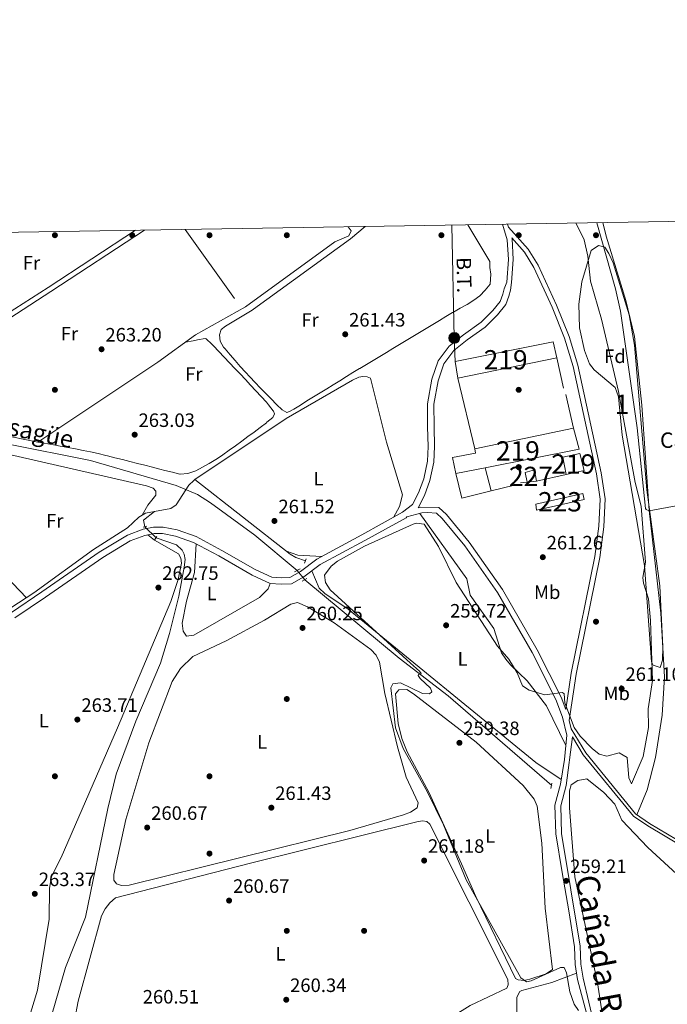
# Model space of a CAD drawing. Units: metres. Extents: x 615373 to 622341, y 4659980 to 4664722.
# Drawn here: x 615734 to 616069, y 4664213 to 4664722 of the extents above; entities that cross this region are included whole.
import ezdxf
from ezdxf.enums import TextEntityAlignment as Align

# ---------------------------------------------------------------- set-up
doc = ezdxf.new("R2010")
doc.units = ezdxf.units.M
doc.header["$MEASUREMENT"] = 0
for name, pattern in [('DGN Style 2', [86.90790000000003, 52.14474000000001, -34.76316000000001]), ('DGN Style 3', [121.67106000000003, 86.90790000000001, -34.76316000000001]), ('DGN Style 5', [60.83553000000001, 26.07237, -34.76316000000001]), ('DGN Style 7', [173.81580000000002, 78.21711000000002, -34.76316000000001, 26.07237, -34.76316000000001])]:
    doc.linetypes.add(name, pattern=pattern)
for name, color, linetype, lineweight in [('Nivel 13', 7, 'Continuous', 0), ('Nivel 15', 7, 'Continuous', 0), ('Nivel 16', 7, 'Continuous', 0), ('Nivel 17', 7, 'Continuous', 0), ('Nivel 21', 7, 'Continuous', 0), ('Nivel 22', 7, 'Continuous', 0), ('Nivel 32', 7, 'Continuous', 0), ('Nivel 35', 7, 'Continuous', 0), ('Nivel 36', 7, 'Continuous', 0), ('Nivel 37', 7, 'Continuous', 0), ('Nivel 41', 7, 'Continuous', 0), ('Nivel 43', 7, 'Continuous', 0), ('Nivel 44', 7, 'Continuous', 0), ('Nivel 45', 7, 'Continuous', 0), ('Nivel 48', 7, 'Continuous', 0), ('Nivel 5', 7, 'Continuous', 0), ('Nivel 52', 7, 'Continuous', 0), ('Nivel 57', 7, 'Continuous', 0), ('Nivel 61', 7, 'Continuous', 0), ('Nivel 7', 7, 'Continuous', 0)]:
    doc.layers.add(name, color=color, linetype=linetype, lineweight=lineweight)
doc.styles.add('Style-Arial', font='txt')
doc.styles.add('Style-Arial Narrow', font='txt')
doc.styles.add('Style-Helvetica-Narrow-Oblique', font='txt')
doc.styles.add('Style-Times New Roman', font='txt')

# ---------------------------------------------------------------- blocks, each defined once
blk = doc.blocks.new('5PATER')
at = {"layer": 'Nivel 7', "linetype": 'Continuous', "lineweight": 0}
h = blk.add_hatch(color=51, dxfattribs=at)
edge = h.paths.add_edge_path()
edge.add_ellipse((0.0004966035485267639, -0.003717619925737381), major_axis=(-1.095731442372465, -1.110710699892244), ratio=0.9994222409660318, start_angle=0, end_angle=360)
blk = doc.blocks.new('5PERFI')
at = {"layer": 'Nivel 17', "linetype": 'Continuous', "lineweight": 0}
h = blk.add_hatch(color=7, dxfattribs=at)
edge = h.paths.add_edge_path()
edge.add_arc((0.001680109649896622, -0.003840018063783646), 1.559999999766158, 315.0000000018422, 675.0000000018422)
blk = doc.blocks.new('5PELE')
at = {"layer": 'Nivel 32', "linetype": 'Continuous', "lineweight": 0}
h = blk.add_hatch(color=9, dxfattribs=at)
edge = h.paths.add_edge_path()
edge.add_arc((0.002998895943164825, -0.004713915288448334), 2.85, 0, 360)
at = {"layer": 'Nivel 32', "color": 252, "linetype": 'Continuous', "lineweight": 0}
blk.add_circle((0.002998895943164825, -0.004713915288448334, -0.003000000000042746), 2.85, dxfattribs=at)

msp = doc.modelspace()

# ---------------------------------------------------------------- linework, layer by layer
at = {"layer": 'Nivel 13', "color": 4, "linetype": 'Continuous', "lineweight": 0, "elevation": 263.26, "flags": 128}
msp.add_lwpolyline([(615819.7800000012, 4664613.890000001), (615845.3399999999, 4664578.129999999)], dxfattribs=at)
at = {"layer": 'Nivel 13', "color": 4, "linetype": 'Continuous', "lineweight": 0, "extrusion": (0.007300104337352029, 0.004911120033527176, 0.9999612939392605), "elevation": 27665.34828061234, "flags": 128}
msp.add_lwpolyline([(615806.4981248118, 4664404.823116153), (615853.6505185105, 4664436.543498691)], dxfattribs=at)
at = {"layer": 'Nivel 13', "color": 4, "linetype": 'Continuous', "lineweight": 0, "extrusion": (-0.02545148700446338, -0.005029335755373003, 0.9996634071481868), "elevation": -38869.96091793544, "flags": 128}
msp.add_lwpolyline([(-4456605.367892345, 1507857.376581088), (-4456602.034505304, 1507850.823915154), (-4456598.62992016, 1507850.823915157)], dxfattribs=at)
at = {"layer": 'Nivel 13', "color": 4, "linetype": 'Continuous', "lineweight": 0, "extrusion": (0.0779389761360907, 0.0744908077420717, 0.9941713310897632), "elevation": 395718.2653823558, "flags": 128}
msp.add_lwpolyline([(2946466.455906397, -3646640.211689238), (2946403.343845002, -3646647.408622656), (2946371.728376932, -3646652.455257408), (2946301.156873642, -3646659.133567326)], dxfattribs=at)
at = {"layer": 'Nivel 13', "color": 4, "linetype": 'Continuous', "lineweight": 0}
for points in [[(616096.9100000001, 4664473.550000001, 257.98), (616083.1499999985, 4664472.580000002, 257.48), (616059.9200000018, 4664468.23, 257.91), (616058.3299999982, 4664469.050000001, 257.22), (616057.9899999984, 4664469.43, 257.22), (616053.7199999988, 4664511.199999999, 257.22), (616044.9699999988, 4664571.550000001, 257.22), (616042.5300000012, 4664583.199999999, 257.22), (616032.75, 4664617.420000002, 256.82)], [(615639.5700000003, 4664520.100000001, 262.07), (615672.629999999, 4664514.57, 261.9), (615703.7199999988, 4664506.969999999, 261.73), (615727.5300000012, 4664503.010000002, 261.73), (615770.8299999982, 4664494.370000001, 261.73), (615815.1600000001, 4664481.449999999, 261.56), (615826.0899999999, 4664476.75, 261.55), (615832.879999999, 4664472.52, 261.47), (615855.870000001, 4664455.670000002, 261.43), (615877.6900000013, 4664437.449999999, 261.05)], [(615803.9800000004, 4664467.98, 262.43), (615812.3299999982, 4664469.460000001, 262.11), (615815.1400000006, 4664471.43, 261.94), (615821.7600000016, 4664481.600000001, 261.94), (615824.2699999996, 4664484.07, 261.94), (615824.8200000003, 4664484.440000001, 261.93)], [(615824.8200000003, 4664484.440000001, 261.93), (615874.1600000001, 4664445.84, 260.75), (615877.0399999991, 4664444.07, 260.92), (615882.0199999996, 4664442.48, 260.76)], [(615709.1499999985, 4664407.100000001, 263.62), (615721.4600000009, 4664412.899999999, 263.78), (615741.5300000012, 4664425.82, 263.63), (615772.3200000003, 4664448.34, 263.46), (615790.0199999996, 4664459.43, 263.12), (615795.879999999, 4664465.030000001, 262.78), (615799.2199999988, 4664467.129999999, 262.62), (615803.9800000004, 4664467.98, 262.43)], [(615804.6999999993, 4664454.280000001, 262.6), (615815.2300000004, 4664450.68, 262.6), (615818.1600000001, 4664447.960000001, 262.6), (615819.3099999987, 4664445.850000001, 262.6), (615819.6999999993, 4664443.129999999, 262.43), (615819.25, 4664439.18, 262.42), (615816.5100000016, 4664424.219999999, 262.43), (615811.7300000004, 4664404.739999998, 262.35), (615807.0199999996, 4664389.489999998, 262.27), (615794.2899999991, 4664359.469999999, 261.93), (615784, 4664332.059999999, 261.93), (615779.6900000013, 4664314.309999999, 261.93), (615768.129999999, 4664258.100000001, 261.41), (615757.9100000001, 4664232.050000001, 261.42), (615744.0700000003, 4664184.280000001, 261.7), (615740.120000001, 4664178.91, 261.84)]]:
    msp.add_polyline3d(points, dxfattribs=at)
at = {"layer": 'Nivel 15', "color": 51, "linetype": 'Continuous', "lineweight": 13}
for points in [[(615959.5300000012, 4664545.57, 264.65), (616010.1400000006, 4664555.830000002, 264.15), (616012.1000000015, 4664547.510000002, 264.15), (615960.9200000018, 4664537.010000002, 264.82), (615959.5300000012, 4664545.57, 264.65)], [(616020.7699999996, 4664511.149999999, 263.98), (616023.7100000009, 4664500.149999999, 263.81), (615974.9899999984, 4664490.550000001, 265.61), (615959.8900000006, 4664487.57, 266.17), (615958.120000001, 4664495.899999999, 266.34), (615969.9600000009, 4664498.120000001, 265.5), (615969.6000000015, 4664500.449999999, 264.49), (616020.7699999996, 4664511.149999999, 263.98)], [(616015.1499999985, 4664496, 264.65), (616024.0599999987, 4664498.010000002, 264.65), (616026.2600000016, 4664489.109999999, 264.15), (616016.9600000009, 4664487.080000002, 264.15), (616015.1499999985, 4664496, 264.65)]]:
    msp.add_polyline3d(points, dxfattribs=at)
at = {"layer": 'Nivel 15', "color": 1, "linetype": 'Continuous', "lineweight": 0}
msp.add_polyline3d([(615996.7899999991, 4664483.100000001, 264.82), (615995.6499999985, 4664488.129999999, 264.49), (616000.4699999988, 4664489.449999999, 264.49), (616001.6700000018, 4664483.640000001, 264.65), (615996.7899999991, 4664483.100000001, 264.82)], dxfattribs=at)
at = {"layer": 'Nivel 15', "color": 1, "linetype": 'Continuous', "lineweight": 13}
msp.add_polyline3d([(616001.3200000003, 4664471.809999999, 264.49), (616025.5199999996, 4664477.260000002, 264.15), (616026.3299999982, 4664474.170000002, 264.49), (616001.5399999991, 4664468.68, 264.82), (616001.3200000003, 4664471.809999999, 264.49)], dxfattribs=at)
at = {"layer": 'Nivel 16', "color": 1, "linetype": 'Continuous', "lineweight": 13, "extrusion": (0.004491784874042349, -0.02064644977191395, 0.9997767490697418), "elevation": -93275.26101264745, "flags": 128}
msp.add_lwpolyline([(1593542.122002538, 4425991.152414961), (1593542.122002535, 4425975.061100533)], dxfattribs=at)
at = {"layer": 'Nivel 16', "color": 1, "linetype": 'Continuous', "lineweight": 13, "extrusion": (0.002090034957004916, -0.008803188712914713, 0.9999590669734253), "elevation": -39510.61054234015, "flags": 128}
msp.add_lwpolyline([(615967.701746989, 4664333.368036974), (615959.021055311, 4664369.929453686)], dxfattribs=at)
at = {"layer": 'Nivel 16', "color": 1, "linetype": 'Continuous', "lineweight": 13, "extrusion": (0.002157032129531461, -0.009279509507736832, 0.9999546179280778), "elevation": -41691.6309519801, "flags": 128}
msp.add_lwpolyline([(616014.7269728445, 4664342.478062715), (616018.7673301585, 4664325.09731438)], dxfattribs=at)
at = {"layer": 'Nivel 16', "color": 1, "linetype": 'Continuous', "lineweight": 13, "extrusion": (0.007040306650825002, -0.02660166500343371, 0.9996213210517809), "elevation": -119482.6821676122, "flags": 128}
msp.add_lwpolyline([(1788874.32232992, 4350005.735237706), (1788874.32232992, 4349993.379477918)], dxfattribs=at)
at = {"layer": 'Nivel 16', "color": 1, "linetype": 'Continuous', "lineweight": 13, "extrusion": (0.02859163396837747, -0.1629701127175084, 0.9862166399061928), "elevation": -742298.264055191, "flags": 128}
msp.add_lwpolyline([(1412741.790410846, 4426052.843676053), (1412726.13926832, 4426051.69535655), (1412725.353406437, 4426064.991687663)], dxfattribs=at)
at = {"layer": 'Nivel 16', "color": 1, "linetype": 'Continuous', "lineweight": 13, "extrusion": (-0.2289720735560537, -0.01741477742539, 0.973277203605769), "elevation": -222019.2637648794, "flags": 128}
msp.add_lwpolyline([(-4604334.802191691, 942158.7878080718), (-4604334.802191691, 942155.1298031509)], dxfattribs=at)
at = {"layer": 'Nivel 16', "color": 1, "linetype": 'Continuous', "lineweight": 13, "extrusion": (0.03173132243089246, 0.007139028722189016, 0.9994709387699527), "elevation": 53110.95026753387, "flags": 128}
msp.add_lwpolyline([(4415521.154754749, -1623967.008022256), (4415521.154754749, -1623951.327531189)], dxfattribs=at)
at = {"layer": 'Nivel 16', "color": 1, "linetype": 'Continuous', "lineweight": 13, "extrusion": (-0.01095497318169852, -0.002752414227015769, 0.9999362043543134), "elevation": -19322.45825379478, "flags": 128}
msp.add_lwpolyline([(615956.1010884121, 4664446.115042768), (615944.080276005, 4664443.095031325)], dxfattribs=at)
at = {"layer": 'Nivel 21', "color": 1, "linetype": 'DGN Style 2', "lineweight": 0, "extrusion": (0.08436456313317275, 0.01801534941906293, 0.9962720851618088), "elevation": 136245.1113952992, "flags": 128}
msp.add_lwpolyline([(4433015.226650892, -1570416.199768182), (4433015.22665089, -1570418.170402598)], dxfattribs=at)
at = {"layer": 'Nivel 21', "color": 1, "linetype": 'DGN Style 2', "lineweight": 0, "extrusion": (0.04685942534494185, 0.07225986151322808, 0.9962844506818478), "elevation": 366170.6871840601, "flags": 128}
msp.add_lwpolyline([(2021228.371179214, -4232835.351165887), (2021228.371179214, -4232837.325070646)], dxfattribs=at)
at = {"layer": 'Nivel 21', "color": 1, "linetype": 'DGN Style 2', "lineweight": 0, "extrusion": (0.02505446166108043, 0.06701313841879344, 0.9974374733436364), "elevation": 328270.0185796521, "flags": 128}
msp.add_lwpolyline([(1056599.160928782, -4572981.450534508), (1056599.160928784, -4572983.8267079)], dxfattribs=at)
at = {"layer": 'Nivel 21', "color": 1, "linetype": 'DGN Style 2', "lineweight": 0, "flags": 128}
for points, elevation in [([(615876.3900000006, 4664436.719999999), (615879.2300000004, 4664438.300000001)], 261.23), ([(615880.2699999996, 4664431.879999999), (615882.7300000004, 4664433.239999998)], 261.23), ([(616009.0100000016, 4664324.550000001), (616009.6000000015, 4664327.34)], 259.2)]:
    msp.add_lwpolyline(points, dxfattribs=dict(at, elevation=elevation))
at = {"layer": 'Nivel 21', "color": 7, "linetype": 'DGN Style 3', "lineweight": 0}
for points in [[(616018.4699999988, 4664359.830000002, 259.88), (616019.5500000007, 4664355.41, 259.45), (616027.0300000012, 4664343, 259.24), (616052.8000000007, 4664311.43, 257.56), (616059.9800000004, 4664306.57, 257.18), (616078.7699999996, 4664295.530000001, 257.37), (616088.8000000007, 4664291.359999999, 257.1), (616117.1700000018, 4664287.379999999, 256.7), (616176.5899999999, 4664282.140000001, 257.14), (616277.4499999993, 4664276.399999999, 257.54), (616337.0700000003, 4664274, 257.71), (616342.6600000001, 4664274.640000001, 257.71), (616347, 4664275.989999998, 258.38), (616350.2699999996, 4664278.280000001, 258.72), (616352.2600000016, 4664281.239999998, 258.78), (616359.1700000018, 4664330.77, 259.02), (616364.1000000015, 4664377.989999998, 259.42), (616373.9200000018, 4664495.379999999, 259.79), (616377.3900000006, 4664551.219999999, 260.13), (616380.8099999987, 4664589.170000002, 259.96), (616381, 4664623.199999999, 259.33)], [(615984.0300000012, 4664616.609999999, 260.9), (615986.4600000009, 4664608.559999999, 260.9), (615987.0799999982, 4664598.300000001, 261.1), (615986.2100000009, 4664586.66, 261.5), (615984.8500000015, 4664583.16, 261.5), (615984.1099999994, 4664580.379999999, 261.5), (615982.7199999988, 4664576.710000001, 261.5), (615978.9600000009, 4664571.91, 261.5), (615972.879999999, 4664565.98, 261.67), (615963.7600000016, 4664559.390000001, 261.67), (615956.3299999982, 4664553.580000002, 261.84), (615950.6700000018, 4664545.899999999, 261.67), (615947.5100000016, 4664536.350000001, 261.5), (615945.2100000009, 4664523.75, 261.67), (615945.2300000004, 4664511.719999999, 261.67), (615945.5399999991, 4664501.600000001, 261.5), (615945.1600000001, 4664494, 261.5), (615943.2100000009, 4664484.91, 261.5), (615940.5199999996, 4664477.550000001, 261.5), (615937.4800000004, 4664471.609999999, 261.33), (615932.2300000004, 4664467.530000001, 261.33), (615911.2300000004, 4664455.93, 261.5), (615887.8999999985, 4664443.309999999, 261.84), (615879.3999999985, 4664436.899999999, 261.67), (615873.9100000001, 4664433.870000001, 261.84), (615869.4800000004, 4664433.620000001, 261.84), (615864.629999999, 4664433.899999999, 261.84), (615856.0100000016, 4664437.91, 261.84), (615838.7899999991, 4664447.84, 261.84), (615825.4600000009, 4664454.949999999, 261.84), (615815.6799999997, 4664458.399999999, 262.17), (615808.3900000006, 4664459.899999999, 262.51), (615803.3200000003, 4664459.809999999, 262.85), (615798.0599999987, 4664458.809999999, 262.85), (615789.8999999985, 4664455.73, 263.35), (615775.3299999982, 4664446.940000001, 263.69), (615745.620000001, 4664426.350000001, 264.03), (615729.870000001, 4664415.75, 264.2)], [(615504.8200000003, 4664608.670000002, 263.39), (615519.1900000013, 4664592.34, 263.43), (615538.2399999984, 4664571.879999999, 262.59), (615552.3500000015, 4664557.640000001, 262.42), (615560.3999999985, 4664551.73, 262.42), (615581.5599999987, 4664540.510000002, 262.59), (615592.4600000009, 4664537.16, 262.59), (615614.8900000006, 4664532.18, 262.59), (615627.2699999996, 4664529.830000002, 262.93), (615640.9499999993, 4664529.5, 263.1), (615654.4499999993, 4664526.5, 263.1), (615663.2199999988, 4664527.77, 263.1), (615669.75, 4664530.800000001, 263.1), (615698.5399999991, 4664551.82, 263.26), (615748.9100000001, 4664583.899999999, 263.24), (615794.0199999996, 4664613.460000001, 263.32)], [(615988.7899999991, 4664609.489999998, 260.97), (615995.3399999999, 4664602.219999999, 261.05), (616000.1900000013, 4664594.190000001, 261.05), (616009.6700000018, 4664573.75, 261.25), (616016.0500000007, 4664557.699999999, 261.34), (616020.5500000007, 4664542.969999999, 261.42), (616032.5500000007, 4664487.530000001, 261.55), (616034.5300000012, 4664474.350000001, 261.58), (616033.870000001, 4664460.280000001, 261.69), (616031.7899999991, 4664444.59, 261.6), (616019.5300000012, 4664384.280000001, 260.82), (616016.6999999993, 4664365.41, 260.08), (616014.2699999996, 4664371.91, 259.9), (616001.9699999988, 4664396.390000001, 260.24), (615983.9600000009, 4664427.629999999, 260.58), (615966.8000000007, 4664452, 260.58), (615954.9600000009, 4664466.41, 260.91), (615951.0300000012, 4664470.02, 260.91), (615941.6999999993, 4664470.18, 260.91), (615940.2699999996, 4664469.789999999, 260.96)], [(616020.1499999985, 4664351.350000001, 259.39), (616016.9100000001, 4664326.199999999, 259.06), (616014.120000001, 4664315.719999999, 259.23), (616014.5899999999, 4664301.399999999, 259.06), (616024.1900000013, 4664243.02, 259.73), (616024.5199999996, 4664233.780000001, 259.9), (616025.6600000001, 4664226.379999999, 259.56), (616035.6999999993, 4664184.739999998, 260.41)]]:
    msp.add_polyline3d(points, dxfattribs=at)
at = {"layer": 'Nivel 21', "color": 7, "linetype": 'Continuous', "lineweight": 0}
for points in [[(615986.629999999, 4664616.66, 260.92), (615987.0899999999, 4664615.120000001, 260.92), (615997.3500000015, 4664603.719999999, 261.05), (616002.3999999985, 4664595.359999999, 261.05), (616011.9400000013, 4664574.800000001, 261.25), (616018.4899999984, 4664558.559999999, 261.34), (616023.0399999991, 4664543.620000001, 261.42), (616035.0899999999, 4664487.989999998, 261.55), (616037.1099999994, 4664474.48, 261.58), (616036.4400000013, 4664460.050000001, 261.69), (616034.3299999982, 4664444.170000002, 261.6), (616022.0700000003, 4664383.830000002, 260.82), (616018.4699999988, 4664359.830000002, 259.88)], [(615681.3599999994, 4664371.09, 265.21), (615679.870000001, 4664377.73, 264.8), (615660.7199999988, 4664433.559999999, 263.79), (615654.8099999987, 4664447.969999999, 263.96), (615641.2399999984, 4664496.870000001, 263.4), (615640.5100000016, 4664498.82, 263.4), (615638.4299999997, 4664514.640000001, 263.4), (615638.4899999984, 4664518.350000001, 263.4), (615639.1799999997, 4664522.350000001, 263.4), (615641.0899999999, 4664524.98, 263.4), (615642.2399999984, 4664526.199999999, 263.4), (615654.3399999999, 4664523.510000002, 263.1), (615664.0700000003, 4664524.93, 263.1), (615671.25, 4664528.25, 263.1), (615700.2100000009, 4664549.390000001, 263.26), (615750.2899999991, 4664581.809999999, 263.24), (615798.6999999993, 4664613.539999999, 263.32)], [(615988.7899999991, 4664609.489999998, 260.97), (615988.9400000013, 4664609, 260.9), (615989.5899999999, 4664598.280000001, 261.1), (615988.7100000009, 4664586.469999999, 261.5), (615988.1000000015, 4664582.48, 261.5), (615987.2699999996, 4664579.359999999, 261.5), (615985.6499999985, 4664575.059999999, 261.5), (615981.4299999997, 4664569.68, 261.5), (615975.0300000012, 4664563.43, 261.67), (615965.75, 4664556.73, 261.67), (615958.7300000004, 4664551.239999998, 261.84), (615953.6600000001, 4664544.359999999, 261.67), (615950.7399999984, 4664535.530000001, 261.5), (615948.5300000012, 4664523.449999999, 261.67), (615948.5500000007, 4664511.77, 261.67), (615948.870000001, 4664501.57, 261.5), (615948.4699999988, 4664493.559999999, 261.5), (615946.3999999985, 4664483.989999998, 261.5), (615943.5700000003, 4664476.219999999, 261.5), (615940.2699999996, 4664469.789999999, 260.96)], [(615731.5700000003, 4664412.899999999, 264.2), (615747.4899999984, 4664423.609999999, 264.03), (615777.1400000006, 4664444.149999999, 263.69), (615791.3599999994, 4664452.73, 263.35), (615798.9699999988, 4664455.609999999, 262.85), (615803.6600000001, 4664456.5, 262.85), (615808.0799999982, 4664456.57, 262.51), (615814.7899999991, 4664455.190000001, 262.17), (615824.120000001, 4664451.91, 261.84), (615837.1799999997, 4664444.93, 261.84), (615854.4800000004, 4664434.960000001, 261.84), (615863.8099999987, 4664430.620000001, 261.84), (615869.4699999988, 4664430.300000001, 261.84), (615874.8500000015, 4664430.600000001, 261.84), (615881.2100000009, 4664434.109999999, 261.67), (615889.6999999993, 4664440.510000002, 261.84), (615912.8200000003, 4664453.02, 261.5), (615934.0700000003, 4664464.75, 261.33), (615934.5599999987, 4664465.140000001, 261.21), (615942.1999999993, 4664467.23, 260.91), (615945.25, 4664467.449999999, 260.91), (615949.7800000012, 4664467.129999999, 260.91), (615952.8000000007, 4664464.359999999, 260.91), (615964.4299999997, 4664450.199999999, 260.58), (615981.4499999993, 4664426.02, 260.58), (615999.3500000015, 4664394.98, 260.24), (616011.5399999991, 4664370.710000001, 259.9), (616015.0100000016, 4664361.449999999, 259.56), (616017.2800000012, 4664352.18, 259.06), (616016.0700000003, 4664339.690000001, 259.06), (616013.9899999984, 4664326.82, 259.06), (616011.129999999, 4664316.059999999, 259.23), (616011.620000001, 4664301.109999999, 259.06), (616014.879999999, 4664281.199999999, 259.06), (616018.3900000006, 4664261.23, 259.4), (616021.2199999988, 4664242.739999998, 259.73), (616021.5500000007, 4664233.5, 259.9), (616022.75, 4664225.77, 259.56), (616027.4400000013, 4664208.300000001, 259.9)], [(616020.1499999985, 4664351.350000001, 259.39), (616025.7399999984, 4664342.09, 259.24), (616051.7199999988, 4664310.25, 257.56), (616059.1400000006, 4664305.239999998, 257.18), (616078.0700000003, 4664294.120000001, 257.37), (616088.379999999, 4664289.830000002, 257.1), (616102.129999999, 4664287.890000001, 257.14)]]:
    msp.add_polyline3d(points, dxfattribs=at)
at = {"layer": 'Nivel 22', "color": 4, "linetype": 'DGN Style 5', "lineweight": 0, "extrusion": (-0.02918464567982902, 0.02908469826311728, 0.9991508078280708), "elevation": 117954.5803205682, "flags": 128}
msp.add_lwpolyline([(-3738611.941845201, -2853982.602081701), (-3738611.941845201, -2853990.853966335)], dxfattribs=at)
at = {"layer": 'Nivel 22', "color": 4, "linetype": 'DGN Style 5', "lineweight": 0, "extrusion": (-0.0194973305733621, 0.02340656978606628, 0.9995358855945908), "elevation": 97431.43861441192, "flags": 128}
msp.add_lwpolyline([(-3458575.393689051, -3188260.609269388), (-3458575.393689051, -3188266.846279887)], dxfattribs=at)
at = {"layer": 'Nivel 32', "color": 6, "linetype": 'DGN Style 7', "lineweight": 0, "extrusion": (0.5190670264568764, 0.01327074650107894, 0.8546305104151856), "elevation": 381849.9146227363, "flags": 128}
msp.add_lwpolyline([(4647349.654009588, -627996.8725156151), (4647291.252924828, -627996.5065938272), (4647279.023881987, -627996.737702325)], dxfattribs=at)
at = {"layer": 'Nivel 35', "color": 92, "linetype": 'DGN Style 3', "lineweight": 0}
for points in [[(616026.5, 4664551.300000001, 262.63), (616023.8000000007, 4664563.039999999, 262.48), (616023.4200000018, 4664575.190000001, 261.84), (616025.0599999987, 4664586.73, 261.31), (616029.9200000018, 4664603.07, 260.94), (616033.6499999985, 4664605.539999999, 260.08), (616036.8900000006, 4664604.739999998, 259.42), (616039.0599999987, 4664601.449999999, 259.68), (616041.1999999993, 4664596.59, 260.1), (616049.5399999991, 4664569.699999999, 259.08), (616052.2699999996, 4664554.02, 258.75), (616058.7600000016, 4664479.18, 258.77), (616065.3999999985, 4664429.489999998, 258.5), (616067.0300000012, 4664398, 258.24), (616066.7300000004, 4664391.09, 258.41), (616065.629999999, 4664387.280000001, 259.09), (616061.9100000001, 4664388.510000002, 260.32), (616061.1000000015, 4664390.100000001, 260.6), (616057.4299999997, 4664440.02, 261.11), (616045.9299999997, 4664507.43, 261.11), (616044.0199999996, 4664527.350000001, 261.11), (616042.2100000009, 4664532.149999999, 261.11), (616031.3500000015, 4664541.210000001, 261.62), (616028.9600000009, 4664544.390000001, 261.99), (616026.5, 4664551.300000001, 262.63)], [(616039.0599999987, 4664185.600000001, 260.76), (616033.0799999982, 4664224.050000001, 260.22), (616021.4800000004, 4664278.890000001, 260.22), (616018.629999999, 4664314.530000001, 260.22), (616018.6700000018, 4664323.359999999, 260.09), (616019.5599999987, 4664326.539999999, 259.88), (616022.9100000001, 4664328.68, 259.59), (616027.5500000007, 4664329.640000001, 259.23), (616036.4299999997, 4664322.57, 258.87), (616042.0799999982, 4664316.460000001, 258.87), (616045.8299999982, 4664308.25, 258.87), (616059.2300000004, 4664294.050000001, 258.87), (616076.2800000012, 4664278.359999999, 258.53), (616082.8500000015, 4664268.239999998, 258.32), (616086.6099999994, 4664260.059999999, 258.2), (616094.3900000006, 4664237.27, 258.34), (616100.6000000015, 4664214.129999999, 258.51), (616116.120000001, 4664138.890000001, 258.87)]]:
    msp.add_polyline3d(points, dxfattribs=at)
at = {"layer": 'Nivel 36', "color": 92, "linetype": 'Continuous', "lineweight": 0, "extrusion": (-0.3681965525309125, -0.3332230652988145, 0.8679825386822094), "elevation": -1780777.060577046, "flags": 128}
msp.add_lwpolyline([(-3045296.77478208, 3113095.009325944), (-3045268.77581778, 3113094.888503075), (-3045232.966914106, 3113096.056457508)], dxfattribs=at)
at = {"layer": 'Nivel 36', "color": 92, "linetype": 'Continuous', "lineweight": 0, "extrusion": (-0.05211479325571737, 0.01801657467165832, 0.9984785683033034), "elevation": 52201.71255420604, "flags": 128}
msp.add_lwpolyline([(-4609670.352619577, -940522.1385160759), (-4609670.417778682, -940515.9725243263), (-4609673.829886764, -940504.003246218)], dxfattribs=at)
at = {"layer": 'Nivel 36', "color": 92, "linetype": 'Continuous', "lineweight": 0}
for points in [[(615904.129999999, 4664615.289999999, 263.92), (615905.6799999997, 4664613.140000001, 263.96), (615904.4299999997, 4664610.550000001, 264.05), (615897.2899999991, 4664607.449999999, 264.15), (615850.9299999997, 4664573.84, 263.56), (615825.1700000018, 4664559.309999999, 263.56), (615805.6400000006, 4664545.309999999, 263.56), (615743.5700000003, 4664503.91, 263.39), (615676.120000001, 4664517.629999999, 263.39), (615667.370000001, 4664521.73, 263.22), (615665.1099999994, 4664525.41, 263.1)], [(615966.1400000006, 4664616.32, 261.99), (615977.5199999996, 4664597.370000001, 262.17), (615977.4499999993, 4664594.190000001, 262.17), (615978.0100000016, 4664590.690000001, 262.17), (615977.5700000003, 4664585.609999999, 262.56), (615975.0700000003, 4664582.510000002, 262.23), (615975.0399999991, 4664582.48, 262.23), (615972.2800000012, 4664579.640000001, 261.99), (615969.1000000015, 4664577.23, 261.92), (615965.6499999985, 4664575.109999999, 261.95), (615962.1000000015, 4664573.109999999, 262.02), (615958.5799999982, 4664571.120000001, 262.06), (615958.1600000001, 4664570.859999999, 262.06), (615954.7399999984, 4664568.789999999, 262.06), (615951.3099999987, 4664566.73, 262.05), (615947.879999999, 4664564.66, 262.05), (615944.4600000009, 4664562.600000001, 262.05), (615941.0300000012, 4664560.539999999, 262.04), (615937.6000000015, 4664558.48, 262.04), (615934.1700000018, 4664556.420000002, 262.04), (615930.7399999984, 4664554.359999999, 262.04), (615927.3099999987, 4664552.289999999, 262.04), (615923.8900000006, 4664550.23, 262.04), (615920.4600000009, 4664548.170000002, 262.04), (615917.0300000012, 4664546.109999999, 262.04), (615913.6099999994, 4664544.039999999, 262.05), (615910.1900000013, 4664541.969999999, 262.06), (615910.0500000007, 4664541.890000001, 262.06), (615906.629999999, 4664539.82, 262.07), (615903.2199999988, 4664537.739999998, 262.09), (615899.8200000003, 4664535.649999999, 262.11), (615896.4100000001, 4664533.550000001, 262.13), (615893.0100000016, 4664531.449999999, 262.15), (615889.6099999994, 4664529.350000001, 262.17), (615886.2100000009, 4664527.25, 262.19), (615882.8000000007, 4664525.149999999, 262.21), (615879.3900000006, 4664523.050000001, 262.22), (615875.9800000004, 4664520.960000001, 262.22), (615873.8599999994, 4664519.670000002, 262.23), (615872.3200000003, 4664519.170000002, 262.23), (615870.0599999987, 4664520.580000002, 262.23), (615867.129999999, 4664523.399999999, 262.22), (615864.2600000016, 4664526.23, 262.21), (615861.4499999993, 4664529.059999999, 262.18), (615858.6700000018, 4664531.899999999, 262.15), (615855.9299999997, 4664534.77, 262.12), (615853.2100000009, 4664537.670000002, 262.09), (615850.9800000004, 4664540.080000002, 262.06), (615848.2899999991, 4664543.039999999, 262.01), (615845.6400000006, 4664546.02, 261.94), (615843.0300000012, 4664549.039999999, 261.85), (615840.4299999997, 4664552.100000001, 261.75), (615839.6400000006, 4664553.050000001, 261.72), (615837.8500000015, 4664556.07, 261.55), (615837.620000001, 4664559.390000001, 261.55), (615838.3999999985, 4664562.199999999, 261.38), (615840.6400000006, 4664563.93, 261.38), (615844.0700000003, 4664565.989999998, 261.48), (615847.5100000016, 4664568.039999999, 261.57), (615850.9400000013, 4664570.09, 261.66), (615854.370000001, 4664572.140000001, 261.75), (615855.1900000013, 4664572.629999999, 261.77), (615905.2699999996, 4664609.02, 261.77), (615912.9400000013, 4664615.43, 262.16)], [(616035.9499999993, 4664617.48, 257.25), (616037.5799999982, 4664610.469999999, 257.2), (616047.7600000016, 4664577.190000001, 257.3), (616052.3099999987, 4664558.510000002, 257.59), (616056.1099999994, 4664522.960000001, 257.98), (616059.8900000006, 4664468.5, 257.91), (616065.9400000013, 4664415.309999999, 257.75), (616067.8900000006, 4664382.469999999, 257.72), (616066.5300000012, 4664362.5, 257.6), (616063.1600000001, 4664340.710000001, 257.59), (616058.9299999997, 4664323.84, 257.6), (616053.4699999988, 4664310.98, 257.52)], [(615819.9499999993, 4664555.57, 263.56), (615823.870000001, 4664556.34, 263.45), (615826.1499999985, 4664556.789999999, 263.39), (615830.1499999985, 4664557.48, 263.23), (615830.6400000006, 4664557.309999999, 263.22), (615833.5899999999, 4664554.609999999, 263.22), (615834.4400000013, 4664553.640000001, 263.22), (615837.1999999993, 4664550.739999998, 263.2), (615839.9600000009, 4664547.830000002, 263.18), (615842.7100000009, 4664544.93, 263.16), (615845.4499999993, 4664542.030000001, 263.13), (615848.1900000013, 4664539.120000001, 263.11), (615850.9299999997, 4664536.210000001, 263.07), (615853.6499999985, 4664533.289999999, 263.04), (615856.370000001, 4664530.359999999, 263), (615859.0899999999, 4664527.420000002, 262.96), (615861.8000000007, 4664524.469999999, 262.91), (615862.9499999993, 4664523.210000001, 262.88), (615865.3999999985, 4664520.07, 262.72), (615865.5500000007, 4664519.850000001, 262.72), (615866.0300000012, 4664518.510000002, 262.72), (615865.1799999997, 4664516.68, 262.88), (615862.120000001, 4664514.100000001, 263.04), (615861.8399999999, 4664513.879999999, 263.05), (615858.6400000006, 4664511.469999999, 263.12), (615855.4400000013, 4664509.07, 263.19), (615852.2399999984, 4664506.68, 263.25), (615849.0300000012, 4664504.300000001, 263.31), (615845.8000000007, 4664501.949999999, 263.35), (615842.5500000007, 4664499.609999999, 263.38), (615839.2800000012, 4664497.300000001, 263.39), (615839.0300000012, 4664497.129999999, 263.39), (615835.6900000013, 4664494.91, 263.39), (615832.2899999991, 4664492.850000001, 263.39), (615828.8000000007, 4664490.899999999, 263.39), (615825.2300000004, 4664489.030000001, 263.39), (615824.8599999994, 4664488.850000001, 263.39), (615821.2100000009, 4664487.609999999, 263.39), (615817.2199999988, 4664487.289999999, 263.22), (615817.1000000015, 4664487.32, 263.22), (615813.2199999988, 4664488.280000001, 263.07), (615809.3399999999, 4664489.25, 262.94), (615806.6900000013, 4664489.920000002, 262.88), (615802.8099999987, 4664490.899999999, 262.84), (615798.9299999997, 4664491.879999999, 262.83), (615795.0500000007, 4664492.870000001, 262.82), (615791.1700000018, 4664493.850000001, 262.83), (615787.3000000007, 4664494.830000002, 262.85), (615783.4200000018, 4664495.800000001, 262.86), (615779.5399999991, 4664496.77, 262.88), (615778.6499999985, 4664496.989999998, 262.88), (615774.7600000016, 4664497.920000002, 262.88), (615770.8599999994, 4664498.77, 262.87), (615766.9400000013, 4664499.580000002, 262.86), (615763.0100000016, 4664500.34, 262.86), (615759.0700000003, 4664501.07, 262.9), (615755.1400000006, 4664501.789999999, 262.98), (615752.7100000009, 4664502.239999998, 263.05), (615748.7800000012, 4664502.949999999, 263.2), (615744.8500000015, 4664503.670000002, 263.34), (615743.5700000003, 4664503.91, 263.39)], [(615871.9699999988, 4664516.16, 261.43), (615906.370000001, 4664535.98, 261.24), (615909.6000000015, 4664537.5, 261.26), (615911.7300000004, 4664537.850000001, 261.26), (615913.9100000001, 4664537.609999999, 261.26), (615915.7300000004, 4664536.949999999, 261.26), (615923.9699999988, 4664503.899999999, 261.6), (615932.3000000007, 4664476.600000001, 261.6), (615930.6499999985, 4664470.550000001, 261.6), (615927.5300000012, 4664464.93, 261.37)], [(615638.5300000012, 4664513.890000001, 263.4), (615641.9699999988, 4664515.309999999, 263.24), (615645.9499999993, 4664515.260000002, 263.22), (615675.0100000016, 4664509.68, 263.14), (615799.7899999991, 4664481.300000001, 262.62), (615803.1799999997, 4664480.09, 262.73), (615804.6799999997, 4664478.43, 262.9), (615804.620000001, 4664476.460000001, 262.9), (615800.3999999985, 4664471.309999999, 262.77), (615797.5199999996, 4664466.059999999, 262.7)], [(616016.7600000016, 4664346.850000001, 259.06), (616006.7800000012, 4664367.330000002, 259.56), (615996.6999999993, 4664380.239999998, 259.73), (615988.1799999997, 4664388.68, 259.73), (615985.6799999997, 4664391.460000001, 259.73), (615983.5300000012, 4664394.84, 259.73), (615979.4400000013, 4664407.34, 259.9), (615967.25, 4664424.670000002, 260.07), (615965.620000001, 4664433.109999999, 260.24), (615941.2800000012, 4664466.98, 260.95)], [(615800.4100000001, 4664455.879999999, 262.85), (615803.9200000018, 4664453.109999999, 262.99), (615816.3099999987, 4664446.010000002, 262.82), (615817.4600000009, 4664443.73, 262.65), (615817.8299999982, 4664441.199999999, 262.65), (615816.1600000001, 4664432.809999999, 262.65), (615812.3500000015, 4664421.350000001, 262.65), (615784.7100000009, 4664356.059999999, 262.65), (615755.629999999, 4664288.91, 262.99), (615750.6099999994, 4664279.109999999, 262.99), (615749.6000000015, 4664273.050000001, 262.99), (615749.4200000018, 4664257, 262.99), (615743.2899999991, 4664220.239999998, 262.65), (615738.75, 4664204.91, 262.65)], [(615825.4499999993, 4664451.199999999, 261.84), (615824.5700000003, 4664436.399999999, 261.67), (615820.4600000009, 4664421.539999999, 261.67), (615818.3099999987, 4664410.18, 261.67), (615818.8000000007, 4664406.080000002, 261.5), (615820.5599999987, 4664403.449999999, 261.16), (615824.2699999996, 4664403.91, 261.16), (615858.2899999991, 4664423.43, 261.33), (615862.6999999993, 4664427.870000001, 261.5), (615863.8099999987, 4664430.620000001, 261.5)], [(615885.3000000007, 4664437.190000001, 261.75), (615889.1700000018, 4664428.25, 261.24), (615891.9800000004, 4664425.510000002, 261.18), (615904.1999999993, 4664417.489999998, 261.24), (616001.2699999996, 4664338, 259.72), (616014.379999999, 4664329.219999999, 259.06)], [(615840.9200000018, 4664401.080000002, 261.16), (615860.8200000003, 4664411.73, 260.99), (615874.3999999985, 4664419.960000001, 260.82), (615877.879999999, 4664420.800000001, 260.66), (615883.1499999985, 4664418.609999999, 260.66), (615896.8399999999, 4664410.34, 260.66), (615915.7800000012, 4664396.530000001, 260.49), (615918.5500000007, 4664393.52, 260.56), (615920.3200000003, 4664389.920000002, 260.65), (615923.0899999999, 4664373.84, 260.82), (615929.5799999982, 4664346.140000001, 260.95), (615934.1000000015, 4664330.43, 260.82), (615940.2699999996, 4664317.23, 260.82), (615939.8599999994, 4664314.649999999, 260.82), (615936.4200000018, 4664312.289999999, 260.82), (615932.7199999988, 4664310.989999998, 260.82), (615905.0199999996, 4664302.830000002, 260.99), (615790.8500000015, 4664274.609999999, 261.67), (615786.879999999, 4664274.440000001, 261.67), (615784.3099999987, 4664275.330000002, 261.67), (615782.8000000007, 4664277.190000001, 261.67), (615782.7899999991, 4664280.140000001, 261.5), (615789.1099999994, 4664308.640000001, 261.46), (615800.9299999997, 4664348.25, 261.23), (615813.0300000012, 4664380.030000001, 260.99), (615817.3000000007, 4664386.789999999, 260.99), (615823.8200000003, 4664392.899999999, 260.99), (615840.9200000018, 4664401.080000002, 261.16)], [(615962.7600000016, 4664285.580000002, 260.66), (615946, 4664322.359999999, 260.49), (615934.7199999988, 4664343.5, 260.49), (615931.8299999982, 4664350.41, 260.49), (615929.9499999993, 4664358.210000001, 260.49), (615928.6099999994, 4664373.640000001, 260.32), (615930.4299999997, 4664375.739999998, 260.32), (615934.4499999993, 4664375.899999999, 260.15), (615937.870000001, 4664373.600000001, 260.15), (615970.4499999993, 4664348.649999999, 260.16), (615994.6400000006, 4664326.16, 260.32), (616000.3200000003, 4664319.109999999, 260.32), (616001.9400000013, 4664315.41, 260.32), (616004.2899999991, 4664296.379999999, 260.15), (616006.1499999985, 4664262.609999999, 260.13), (616009.8999999985, 4664230.890000001, 259.98), (616006.5599999987, 4664228.719999999, 259.98), (615998.0899999999, 4664225.93, 260.12), (615994.9499999993, 4664225.309999999, 260.15), (615992.1799999997, 4664225.510000002, 260.15), (615990.7600000016, 4664226.199999999, 260.15), (615970.2600000016, 4664268.73, 260.15), (615962.7600000016, 4664285.580000002, 260.66)], [(615762.2699999996, 4664184.140000001, 260.63), (615760.6400000006, 4664194.530000001, 260.8), (615764.4100000001, 4664214.620000001, 260.8), (615776.5500000007, 4664258.719999999, 260.8), (615778.3500000015, 4664262.280000001, 260.8), (615780.7699999996, 4664265.489999998, 260.8), (615783.6799999997, 4664268.059999999, 260.8), (615853.6099999994, 4664286, 259.97), (615939.629999999, 4664307.399999999, 260.29), (615942.5500000007, 4664307.809999999, 260.29), (615944.9200000018, 4664307.580000002, 260.29), (615946.3999999985, 4664306.109999999, 260.29), (615986.6999999993, 4664225.77, 260.46), (615986.8900000006, 4664223.030000001, 260.63), (615986.2300000004, 4664221.210000001, 260.63), (615967.1900000013, 4664212.390000001, 260.96), (615950.4299999997, 4664201.760000002, 261.13), (615934.1499999985, 4664192.75, 261.3), (615921.6700000018, 4664188.52, 261.3), (615889.9400000013, 4664184.309999999, 261.3), (615782.8200000003, 4664178.350000001, 260.83), (615769.370000001, 4664178.350000001, 260.63), (615763.8900000006, 4664180.710000001, 260.8), (615762.2699999996, 4664184.140000001, 260.63)], [(616022.2399999984, 4664229.050000001, 260.49), (616009.4699999988, 4664224.170000002, 260.82), (615994.0300000012, 4664220.02, 260.82), (615993.0199999996, 4664219.510000002, 260.82), (615991.4499999993, 4664216.640000001, 260.99), (615991.4499999993, 4664208.640000001, 260.99)]]:
    msp.add_polyline3d(points, dxfattribs=at)
at = {"layer": 'Nivel 5', "color": 30, "linetype": 'Continuous', "lineweight": 0, "elevation": 260, "flags": 128}
for points in [[(616021.1099999994, 4664356.210000001), (616024.1099999994, 4664351.739999998), (616030.3200000003, 4664345.25), (616034.1000000015, 4664342.440000001), (616037.9100000001, 4664341.32), (616044.2800000012, 4664342.98), (616048.4299999997, 4664340.73), (616049.3500000015, 4664330.120000001), (616050.6799999997, 4664327.080000002), (616056.8299999982, 4664341.210000001), (616059.4800000004, 4664356.109999999), (616059.3000000007, 4664365.830000002), (616061.6499999985, 4664380.530000001), (616060.6000000015, 4664411.48), (616059.5399999991, 4664422.809999999), (616056.879999999, 4664430.830000002), (616056.6700000018, 4664433.879999999), (616058.0700000003, 4664441.649999999), (616055.6799999997, 4664470.629999999), (616052.6400000006, 4664482.899999999), (616044, 4664530.039999999), (616035.2199999988, 4664567.550000001), (616029.4600000009, 4664587.149999999), (616028.0899999999, 4664600.129999999), (616026.2600000016, 4664608.559999999), (616021.9899999984, 4664617.25)], [(616023.370000001, 4664209.670000002), (616021.0300000012, 4664213.039999999), (616018.8999999985, 4664219.330000002), (616017.1700000018, 4664229.129999999), (616015.9499999993, 4664232.059999999), (616014.0700000003, 4664231.890000001), (615998.8299999982, 4664225.050000001), (615996.4600000009, 4664224.600000001), (615993.4600000009, 4664226.609999999), (615965.1700000018, 4664277.41), (615953.5399999991, 4664305.830000002), (615945.2600000016, 4664322.73), (615932.6700000018, 4664345.27), (615928.5700000003, 4664355.949999999), (615926.129999999, 4664376.760000002), (615927.2399999984, 4664378.82), (615931.2699999996, 4664379.32), (615942.5399999991, 4664373.77), (615946.2600000016, 4664373.550000001), (615947.5100000016, 4664374.690000001), (615946.8200000003, 4664376.449999999), (615941.4299999997, 4664381.510000002), (615940.3900000006, 4664383.09), (615940.5100000016, 4664383.580000002), (615941.5500000007, 4664383.73), (615941.9200000018, 4664384.199999999), (615941.120000001, 4664385.309999999), (615936.4699999988, 4664389.460000001), (615894.7399999984, 4664427.469999999), (615892.3399999999, 4664431.18), (615891.9600000009, 4664435.010000002), (615895.25, 4664439.600000001), (615898.629999999, 4664442.170000002), (615912.5899999999, 4664450), (615937.6999999993, 4664461.440000001), (615939.4200000018, 4664461.949999999), (615943.4299999997, 4664461.370000001), (615950.8500000015, 4664449.890000001), (615960.0500000007, 4664431.210000001), (615981.4499999993, 4664398.23), (615987.3500000015, 4664391.449999999), (615991.5199999996, 4664384.449999999), (615994.3000000007, 4664377.690000001), (615997.7699999996, 4664375.449999999), (616005.8200000003, 4664373.09), (616015.0399999991, 4664374.27), (616015.879999999, 4664373.530000001), (616016.1799999997, 4664368.989999998), (616021.1099999994, 4664356.210000001)]]:
    msp.add_lwpolyline(points, dxfattribs=at)
at = {"layer": 'Nivel 52', "color": 1, "linetype": 'Continuous', "lineweight": 13}
msp.add_polyline3d([(616020.7699999996, 4664511.149999999, 263.98), (615969.6000000015, 4664500.449999999, 264.49), (615969.9600000009, 4664498.120000001, 265.5), (615958.120000001, 4664495.899999999, 266.34), (615959.8900000006, 4664487.57, 266.17), (615974.9899999984, 4664490.550000001, 265.61), (616023.7100000009, 4664500.149999999, 263.81)], close=True, dxfattribs=at)
for points in [[(615959.5300000012, 4664545.57, 264.65), (615960.9200000018, 4664537.010000002, 264.82), (616012.1000000015, 4664547.510000002, 264.15), (616010.1400000006, 4664555.830000002, 264.15)], [(616015.1499999985, 4664496, 264.65), (616016.9600000009, 4664487.080000002, 264.15), (616026.2600000016, 4664489.109999999, 264.15), (616024.0599999987, 4664498.010000002, 264.65)], [(616001.3200000003, 4664471.809999999, 264.49), (616001.5399999991, 4664468.68, 264.82), (616026.3299999982, 4664474.170000002, 264.49), (616025.5199999996, 4664477.260000002, 264.15)]]:
    msp.add_3dface(points, dxfattribs=at)
at = {"layer": 'Nivel 52', "color": 1, "linetype": 'Continuous', "lineweight": 0}
msp.add_3dface([(615996.7899999991, 4664483.100000001, 264.82), (616001.6700000018, 4664483.640000001, 264.65), (616000.4699999988, 4664489.449999999, 264.49), (615995.6499999985, 4664488.129999999, 264.49)], dxfattribs=at)
at = {"layer": 'Nivel 57', "color": 92, "linetype": 'DGN Style 3', "lineweight": 0}
msp.add_polyline3d([(616026.5, 4664551.300000001, 262.63), (616028.9600000009, 4664544.390000001, 261.99), (616031.3500000015, 4664541.210000001, 261.62), (616042.2100000009, 4664532.149999999, 261.11), (616044.0199999996, 4664527.350000001, 261.11), (616045.9299999997, 4664507.43, 261.11), (616057.4299999997, 4664440.02, 261.11), (616061.1000000015, 4664390.100000001, 260.6), (616061.9100000001, 4664388.510000002, 260.32), (616065.629999999, 4664387.280000001, 259.09), (616066.7300000004, 4664391.09, 258.41), (616067.0300000012, 4664398, 258.24), (616065.3999999985, 4664429.489999998, 258.5), (616058.7600000016, 4664479.18, 258.77), (616052.2699999996, 4664554.02, 258.75), (616049.5399999991, 4664569.699999999, 259.08), (616041.1999999993, 4664596.59, 260.1), (616039.0599999987, 4664601.449999999, 259.68), (616036.8900000006, 4664604.739999998, 259.42), (616033.6499999985, 4664605.539999999, 260.08), (616029.9200000018, 4664603.07, 260.94), (616025.0599999987, 4664586.73, 261.31), (616023.4200000018, 4664575.190000001, 261.84), (616023.8000000007, 4664563.039999999, 262.48)], close=True, dxfattribs=at)
msp.add_polyline3d([(616116.120000001, 4664138.890000001, 258.87), (616100.6000000015, 4664214.129999999, 258.51), (616094.3900000006, 4664237.27, 258.34), (616086.6099999994, 4664260.059999999, 258.2), (616082.8500000015, 4664268.239999998, 258.32), (616076.2800000012, 4664278.359999999, 258.53), (616059.2300000004, 4664294.050000001, 258.87), (616045.8299999982, 4664308.25, 258.87), (616042.0799999982, 4664316.460000001, 258.87), (616036.4299999997, 4664322.57, 258.87), (616027.5500000007, 4664329.640000001, 259.23), (616022.9100000001, 4664328.68, 259.59), (616019.5599999987, 4664326.539999999, 259.88), (616018.6700000018, 4664323.359999999, 260.09), (616018.629999999, 4664314.530000001, 260.22), (616021.4800000004, 4664278.890000001, 260.22), (616033.0799999982, 4664224.050000001, 260.22), (616039.0599999987, 4664185.600000001, 260.76)], dxfattribs=at)
at = {"layer": 'Nivel 61', "color": 7, "linetype": 'Continuous', "lineweight": 0, "flags": 128}
msp.add_lwpolyline([(615373.1000000015, 4664606.48), (618817.2100000009, 4664663.620000001), (622261.2899999991, 4664722.460000001), (622301.3399999999, 4662409.359999999), (622341.3599999994, 4660096.289999999), (618894.9899999984, 4660037.449999999), (615448.6499999985, 4659980.309999999), (615410.8900000006, 4662293.370000001)], close=True, dxfattribs=at)

# ---------------------------------------------------------------- block references
at = {"layer": 'Nivel 17', "color": 7, "linetype": 'Continuous', "lineweight": 0}
for p in [(615752.379999999, 4664610.93, 263.09), (615792.379999999, 4664610.93, 263.26), (615832.379999999, 4664610.93, 263.43), (615872.379999999, 4664610.93, 263.93), (615952.379999999, 4664610.93, 261.24), (615992.379999999, 4664610.93, 260.73), (616032.379999999, 4664610.93, 258.88), (615752.379999999, 4664530.93, 263.09), (615992.379999999, 4664530.93, 261.4), (615992.379999999, 4664490.93, 261.4), (616032.379999999, 4664410.93, 261.24), (615872.379999999, 4664370.93, 260.22), (615752.379999999, 4664330.93, 263.76), (615832.370000001, 4664330.93, 260.9), (615832.370000001, 4664290.93, 260.73), (615872.370000001, 4664250.940000001, 260.06), (615912.370000001, 4664250.940000001, 260.39)]:
    msp.add_blockref('5PERFI', p, dxfattribs=at)
at = {"layer": 'Nivel 32', "color": 252, "linetype": 'Continuous', "lineweight": 0}
msp.add_blockref('5PELE', (615959.0199999996, 4664557.789999999, 261.79), dxfattribs=at)
at = {"layer": 'Nivel 7', "color": 51, "linetype": 'Continuous', "lineweight": 0}
for p in [(615902.6099999994, 4664559.66, 261.43), (615776.5199999996, 4664551.920000002, 263.2), (615793.6600000001, 4664507.699999999, 263.03), (615865.9800000004, 4664463.059999999, 261.52), (616004.8599999994, 4664444.32, 261.26), (615805.9400000013, 4664428.59, 262.75), (615880.5199999996, 4664407.699999999, 260.25), (615954.8299999982, 4664409.07, 259.72), (616045.6400000006, 4664376.27, 261.1), (615764, 4664360.27, 263.71), (615961.6999999993, 4664348.25, 259.38), (615864.379999999, 4664314.68, 261.43), (615800.129999999, 4664304.379999999, 260.67), (615943.4499999993, 4664287.32, 261.18), (616016.9400000013, 4664276.830000002, 259.21), (615741.9699999988, 4664270.100000001, 263.37), (615842.5199999996, 4664266.609999999, 260.67), (615872.0899999999, 4664215.289999999, 260.34)]:
    msp.add_blockref('5PATER', p, dxfattribs=at)

# ---------------------------------------------------------------- texts
at = {"layer": 'Nivel 37', "color": 92, "linetype": 'Continuous', "lineweight": 0}
for s, style, p in [('Fr', 'Style-Arial Narrow', (615740.2724934928, 4664596.659979999, 263.31)), ('Fr', 'Style-Arial Narrow', (615884.3924934901, 4664567.079980001, 261.58)), ('Fr', 'Style-Arial Narrow', (615759.9224934913, 4664559.95998, 263.22)), ('Fd', 'Style-Arial', (616042.2049360201, 4664548.289979998, 259.6)), ('Fr', 'Style-Arial Narrow', (615824.2824934907, 4664539.089979999, 263.38)), ('L', 'Style-Arial Narrow', (615888.8331471048, 4664484.929979999, 261.54)), ('Fr', 'Style-Arial Narrow', (615752.3224934898, 4664463.169980001, 263.35)), ('L', 'Style-Arial Narrow', (615833.493147105, 4664425.54998, 261.56)), ('Mb', 'Style-Arial Narrow', (616007.1348305829, 4664426.179979999, 260.92)), ('L', 'Style-Arial Narrow', (615963.3631471023, 4664391.679979999, 260.14)), ('Mb', 'Style-Arial Narrow', (616043.0848305859, 4664373.839979999, 260.98)), ('L', 'Style-Arial Narrow', (615746.6931471042, 4664359.68998, 263.95)), ('L', 'Style-Arial Narrow', (615859.5731471032, 4664348.719979998, 260.65)), ('L', 'Style-Arial Narrow', (615977.663147103, 4664300.02998, 260.44)), ('L', 'Style-Arial Narrow', (615869.0931471027, 4664239.059979998, 260.18))]:
    msp.add_text(s, height=6.99996, dxfattribs=dict(at, style=style)).set_placement(p, align=Align.MIDDLE_CENTER)
at = {"layer": 'Nivel 41', "color": 7, "linetype": 'Continuous', "lineweight": 0, "style": 'Style-Arial'}
for s, p in [('261.43', (615904.6000000015, 4664563.66, 261.43)), ('263.20', (615778.5100000016, 4664555.920000002, 263.2)), ('263.03', (615795.6499999985, 4664511.699999999, 263.03)), ('261.52', (615868.0300000012, 4664467.059999999, 261.52)), ('261.26', (616006.8399999999, 4664448.32, 261.26)), ('262.75', (615807.9299999997, 4664432.59, 262.75)), ('260.25', (615882.5100000016, 4664411.699999999, 260.25)), ('259.72', (615956.879999999, 4664413.07, 259.72)), ('261.10', (616047.620000001, 4664380.27, 261.1)), ('263.71', (615766.0799999982, 4664364.27, 263.71)), ('259.38', (615963.6900000013, 4664352.25, 259.38)), ('261.43', (615866.3599999994, 4664318.68, 261.43)), ('260.67', (615802.1900000013, 4664308.379999999, 260.67)), ('261.18', (615945.4299999997, 4664291.32, 261.18)), ('259.21', (616019.0199999996, 4664280.830000002, 259.21)), ('263.37', (615744.0300000012, 4664274.100000001, 263.37)), ('260.67', (615844.5700000003, 4664270.609999999, 260.67)), ('260.34', (615874.0700000003, 4664219.289999999, 260.34)), ('260.51', (615797.8099999987, 4664213.330000002, 260.5))]:
    msp.add_text(s, height=6.99996, dxfattribs=at).set_placement(p)
at = {"layer": 'Nivel 43', "color": 4, "linetype": 'Continuous', "lineweight": 0, "style": 'Style-Times New Roman'}
msp.add_text('Desagüe', height=8.999880000000001, rotation=348.0060000083516, dxfattribs=at).set_placement((615737.8371987119, 4664510.147427317, 263.35), align=Align.MIDDLE_CENTER)
at = {"layer": 'Nivel 44', "color": 7, "linetype": 'Continuous', "lineweight": 0, "style": 'Style-Helvetica-Narrow-Oblique'}
msp.add_text('B.T.', height=7.499880000000001, rotation=271.1615333253395, dxfattribs=at).set_placement((615960.3649885468, 4664590.259026762, 261.65), align=Align.CENTER)
at = {"layer": 'Nivel 44', "color": 7, "linetype": 'Continuous', "lineweight": 0, "style": 'Style-Arial'}
msp.add_text('Casa de la Remonta', height=7.999980000000001, dxfattribs=at).set_placement((616065.4899999984, 4664500.870000001, 257.92))
at = {"layer": 'Nivel 45', "color": 51, "linetype": 'Continuous', "lineweight": 0, "style": 'Style-Times New Roman'}
msp.add_text('Cañada Real', height=12, rotation=280.4515305486015, dxfattribs=at).set_placement((616021.5899999999, 4664278.68, 259.22))
at = {"layer": 'Nivel 48', "color": 1, "linetype": 'Continuous', "lineweight": 0, "style": 'Style-Arial Narrow'}
for s, p in [('219', (615985.6146221049, 4664546.45998, 261.48)), ('219', (615991.9346221052, 4664499.319979999, 261.41)), ('219', (616020.6146221049, 4664492.519979998, 261.51)), ('227', (615998.6946221031, 4664486.09998, 261.42)), ('223', (616013.734622106, 4664472.989980001, 261.45))]:
    msp.add_text(s, height=9.99996, dxfattribs=at).set_placement(p, align=Align.MIDDLE_CENTER)
at = {"layer": 'Nivel 48', "color": 92, "linetype": 'Continuous', "lineweight": 0, "style": 'Style-Arial Narrow'}
msp.add_text('1', height=9.99996, dxfattribs=at).set_placement((616045.8451870121, 4664523.449979998, 259.88), align=Align.MIDDLE_CENTER)

doc.saveas('drawing.dxf')
